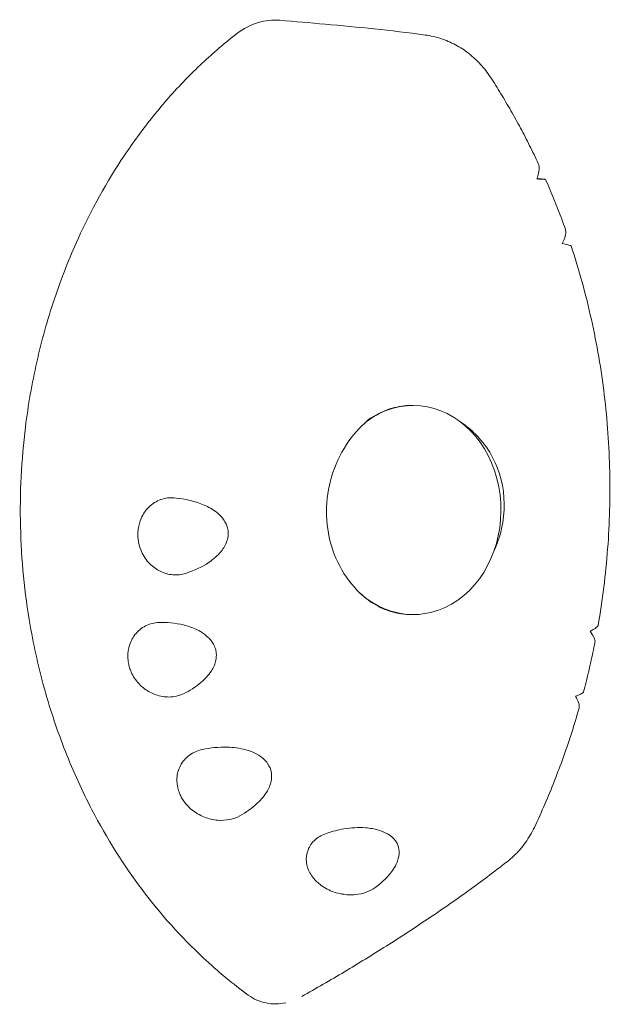
# Model space of a CAD drawing. Units: millimetres. Extents: x -5153 to 5159, y -4116 to 3537.
# Drawn here: x 2886 to 2956, y 1198 to 1316 of the extents above; entities that cross this region are included whole.
import ezdxf

# ---------------------------------------------------------------- set-up
doc = ezdxf.new("R2010")
doc.units = ezdxf.units.MM
doc.header["$LTSCALE"] = 20
doc.layers.add('2d', color=230, linetype='Continuous')

msp = doc.modelspace()

# ---------------------------------------------------------------- linework, layer by layer
at = {"layer": '2d', "lineweight": 0}
for centre, major_axis, ratio, start_param, end_param in [((3004.63, 1291.07), (1054.46, -84.53), 0.00121, 1.624572, 1.625066), ((2932.75, 1257.31), (0, 12.5), 0.838248, 2.489369, 6.283185), ((2932.75, 1257.31), (0, 12.5), 0.838248, 0, 0.57832), ((2864, 1257.31), (0, -79.88), 0.838248, 1.723122, 1.723643), ((2931.76, 1257.31), (2.65, 12.25), 0.928784, 0.171523, 0.17992), ((2932.48, 1257.54), (-2.67, -11.63), 0.929938, 1.574459, 2.566676), ((2864, 1257.31), (0, -79.88), 0.838248, 1.417949, 1.418505), ((2931.76, 1257.31), (2.65, 12.25), 0.928784, 3.391236, 3.401824)]:
    msp.add_ellipse(centre, major_axis=major_axis, ratio=ratio, start_param=start_param, end_param=end_param, dxfattribs=at)
for points, knots in [([(2916.81, 1315.86), (2915.94, 1315.93), (2915.07, 1315.84), (2913.31, 1315.32), (2912.44, 1314.87), (2911.65, 1314.26)], [8.436861, 8.436861, 8.436861, 8.436861, 11.561695, 11.561695, 14.92274, 14.92274, 14.92274, 14.92274]), ([(2916.81, 1315.86), (2918.61, 1315.72), (2920.41, 1315.56), (2926.1, 1315.05), (2930.01, 1314.68), (2934.18, 1314.1)], [0, 0, 0, 0, 10.000081, 10.000081, 31.324188, 31.324188, 31.324188, 31.324188]), ([(2911.65, 1314.26), (2910.24, 1313.16), (2908.87, 1311.98), (2906.85, 1310.08), (2906.17, 1309.42), (2904.18, 1307.36), (2902.9, 1305.92), (2900.47, 1302.89), (2899.31, 1301.31), (2898.22, 1299.67)], [0.1345654, 0.1345654, 0.1345654, 0.1345654, 0.375, 0.375, 0.5, 0.5, 0.75, 0.75, 1, 1, 1, 1]), ([(2934.18, 1314.1), (2934.81, 1314.02), (2935.43, 1313.87), (2936.64, 1313.48), (2937.23, 1313.23), (2938.36, 1312.63), (2938.89, 1312.28), (2939.89, 1311.5), (2940.36, 1311.06), (2941.23, 1310.12), (2941.62, 1309.61), (2941.96, 1309.07)], [7.204355, 7.204355, 7.204355, 7.204355, 8.595756, 8.595756, 9.987158, 9.987158, 11.378559, 11.378559, 12.76996, 12.76996, 14.161361, 14.161361, 14.161361, 14.161361]), ([(2941.96, 1309.07), (2942.39, 1308.42), (2942.81, 1307.75), (2943.63, 1306.41), (2944.03, 1305.73), (2944.81, 1304.36), (2945.19, 1303.67), (2945.94, 1302.28), (2946.3, 1301.58), (2947.01, 1300.16), (2947.36, 1299.45), (2947.69, 1298.73)], [-0.3376624, -0.3376624, -0.3376624, -0.3376624, -0.3101895, -0.3101895, -0.2827165, -0.2827165, -0.2552436, -0.2552436, -0.2277707, -0.2277707, -0.2002977, -0.2002977, -0.2002977, -0.2002977]), ([(2898.22, 1299.67), (2896.14, 1296.56), (2894.29, 1293.24), (2892.17, 1288.58), (2891.67, 1287.39), (2890.26, 1283.79), (2889.43, 1281.33), (2888.03, 1276.3), (2887.45, 1273.73), (2886.77, 1269.84), (2886.58, 1268.54), (2885.93, 1263.29), (2885.73, 1259.31), (2885.92, 1251.36), (2886.31, 1247.39), (2887.22, 1242.2), (2887.47, 1240.91), (2888.34, 1237.07), (2889.04, 1234.55), (2890.69, 1229.63), (2891.64, 1227.23), (2893.23, 1223.73), (2893.78, 1222.58), (2896.13, 1218.08), (2898.13, 1214.89), (2902.58, 1208.96), (2905.03, 1206.24), (2908.52, 1202.97), (2909.42, 1202.18), (2911.22, 1200.69), (2912.12, 1199.99), (2913.04, 1199.31)], [0, 0, 0, 0, 0.09375, 0.09375, 0.125, 0.125, 0.1875, 0.1875, 0.25, 0.25, 0.28125, 0.28125, 0.375, 0.375, 0.46875, 0.46875, 0.5, 0.5, 0.5625, 0.5625, 0.625, 0.625, 0.65625, 0.65625, 0.75, 0.75, 0.84375, 0.84375, 0.875, 0.875, 0.9053575, 0.9053575, 0.9053575, 0.9053575]), ([(2947.52, 1296.89), (2947.61, 1297.13), (2947.68, 1297.36), (2947.79, 1297.88), (2947.81, 1298.15), (2947.77, 1298.52), (2947.74, 1298.63), (2947.69, 1298.73)], [-4.621545, -4.621545, -4.621545, -4.621545, -3.717812, -3.717812, -2.483835, -2.483835, -1.775165, -1.775165, -1.775165, -1.775165]), ([(2948.05, 1296.89), (2948.23, 1296.87), (2948.37, 1296.86), (2948.54, 1296.85), (2948.57, 1296.84), (2948.52, 1296.84), (2948.4, 1296.84), (2948.02, 1296.86), (2947.79, 1296.87), (2947.52, 1296.89)], [-5.068219, -5.068219, -5.068219, -5.068219, -4.077456, -4.077456, -3.074131, -3.074131, -1.660143, -1.660143, -0.457974, -0.457974, -0.457974, -0.457974]), ([(2948.55, 1296.84), (2948.73, 1296.45), (2948.89, 1296.06), (2949.23, 1295.27), (2949.39, 1294.88), (2949.71, 1294.09), (2949.87, 1293.69), (2950.18, 1292.89), (2950.33, 1292.49), (2950.63, 1291.69), (2950.78, 1291.29), (2950.92, 1290.89)], [-0.17629102, -0.17629102, -0.17629102, -0.17629102, -0.16153721, -0.16153721, -0.1467834, -0.1467834, -0.13202959, -0.13202959, -0.11727577, -0.11727577, -0.10252196, -0.10252196, -0.10252196, -0.10252196]), ([(2950.55, 1289.16), (2950.67, 1289.39), (2950.77, 1289.62), (2950.93, 1290.13), (2950.98, 1290.38), (2950.97, 1290.71), (2950.95, 1290.8), (2950.92, 1290.89)], [-4.676485, -4.676485, -4.676485, -4.676485, -3.72719, -3.72719, -2.470394, -2.470394, -1.854328, -1.854328, -1.854328, -1.854328]), ([(2951.61, 1288.89), (2951.61, 1288.89), (2951.6, 1288.89), (2951.56, 1288.93), (2951.42, 1288.97), (2951.03, 1289.06), (2950.81, 1289.11), (2950.55, 1289.16)], [-3.361893, -3.361893, -3.361893, -3.361893, -3.143089, -3.143089, -1.695157, -1.695157, -0.549441, -0.549441, -0.549441, -0.549441]), ([(2951.61, 1288.89), (2952.56, 1286.01), (2953.37, 1283.08), (2954.69, 1277.13), (2955.21, 1274.11), (2955.94, 1268.04), (2956.16, 1264.97), (2956.29, 1258.83), (2956.21, 1255.75), (2955.74, 1249.61), (2955.36, 1246.54), (2954.83, 1243.51)], [-0.0782322, -0.0782322, -0.0782322, -0.0782322, 0.0260472, 0.0260472, 0.1303267, 0.1303267, 0.2346061, 0.2346061, 0.3388855, 0.3388855, 0.4431649, 0.4431649, 0.4431649, 0.4431649]), ([(2927.29, 1268.02), (2927.53, 1268.19), (2927.76, 1268.35), (2928.36, 1268.72), (2928.72, 1268.91), (2929.46, 1269.23), (2929.83, 1269.37), (2930.59, 1269.59), (2930.97, 1269.67), (2931.74, 1269.78), (2932.13, 1269.81), (2932.52, 1269.81)], [5.7276249, 5.7276249, 5.7276249, 5.7276249, 5.8081447, 5.8081447, 5.9269048, 5.9269048, 6.045665, 6.045665, 6.1644251, 6.1644251, 6.2831853, 6.2831853, 6.2831853, 6.2831853]), ([(2927.19, 1246.67), (2926.14, 1247.52), (2925.21, 1248.56), (2923.75, 1250.88), (2923.19, 1252.17), (2922.49, 1254.85), (2922.34, 1256.26), (2922.45, 1259.06), (2922.7, 1260.46), (2923.61, 1263.14), (2924.25, 1264.42), (2925.81, 1266.61), (2926.68, 1267.54), (2927.66, 1268.32)], [-0.646909, -0.646909, -0.646909, -0.646909, -0.324729, -0.324729, -0.011226, -0.011226, 0.297365, 0.297365, 0.605558, 0.605558, 0.917079, 0.917079, 1.202176, 1.202176, 1.202176, 1.202176]), ([(2940.6, 1265.95), (2940.42, 1266.15), (2940.21, 1266.36), (2939.7, 1266.85), (2939.38, 1267.12), (2938.84, 1267.54), (2938.59, 1267.72), (2938.33, 1267.89)], [55.931248, 55.931248, 55.931248, 55.931248, 56.764209, 56.764209, 57.982733, 57.982733, 58.938715, 58.938715, 58.938715, 58.938715]), ([(2905.57, 1249.74), (2905.08, 1249.58), (2904.55, 1249.52), (2903.5, 1249.61), (2902.99, 1249.76), (2902.06, 1250.22), (2901.64, 1250.52), (2900.86, 1251.3), (2900.52, 1251.8), (2900.16, 1252.62), (2900.07, 1252.89), (2899.95, 1253.36), (2899.91, 1253.56), (2899.86, 1253.94), (2899.85, 1254.13), (2899.84, 1254.56), (2899.86, 1254.8), (2899.95, 1255.48), (2900.07, 1255.91), (2900.47, 1256.83), (2900.79, 1257.29), (2901.58, 1258.07), (2902.06, 1258.37), (2903.1, 1258.75), (2903.64, 1258.81), (2904.19, 1258.76)], [-16.486607, -16.486607, -16.486607, -16.486607, -14.736521, -14.736521, -13.037276, -13.037276, -11.457525, -11.457525, -9.650016, -9.650016, -8.782049, -8.782049, -8.188328, -8.188328, -7.623093, -7.623093, -6.88448, -6.88448, -5.52071, -5.52071, -3.733249, -3.733249, -1.854214, -1.854214, 0, 0, 0, 0]), ([(2904.19, 1258.76), (2905.51, 1258.64), (2906.75, 1258.35), (2908.28, 1257.68), (2908.79, 1257.4), (2909.52, 1256.83), (2909.78, 1256.58), (2910.12, 1256.13), (2910.23, 1255.96), (2910.4, 1255.64), (2910.47, 1255.48), (2910.55, 1255.22), (2910.57, 1255.12), (2910.61, 1254.93), (2910.63, 1254.83), (2910.64, 1254.61), (2910.64, 1254.49), (2910.62, 1254.11), (2910.57, 1253.86), (2910.35, 1253.16), (2910.09, 1252.74), (2909.39, 1251.86), (2908.88, 1251.42), (2907.51, 1250.49), (2906.55, 1250.05), (2905.57, 1249.74)], [-16.729289, -16.729289, -16.729289, -16.729289, -13.046122, -13.046122, -11.242686, -11.242686, -10.131099, -10.131099, -9.514163, -9.514163, -9.006262, -9.006262, -8.687525, -8.687525, -8.392335, -8.392335, -8.003178, -8.003178, -7.205534, -7.205534, -5.621272, -5.621272, -3.444121, -3.444121, 0, 0, 0, 0]), ([(2942.34, 1252.28), (2942.45, 1252.52), (2942.56, 1252.76), (2942.8, 1253.38), (2942.95, 1253.8), (2943.16, 1254.51), (2943.24, 1254.81), (2943.3, 1255.09)], [41.906995, 41.906995, 41.906995, 41.906995, 42.676378, 42.676378, 43.894903, 43.894903, 44.727863, 44.727863, 44.727863, 44.727863]), ([(2932.52, 1244.81), (2932.13, 1244.81), (2931.74, 1244.84), (2930.97, 1244.95), (2930.59, 1245.03), (2929.83, 1245.25), (2929.46, 1245.38), (2928.72, 1245.71), (2928.36, 1245.9), (2927.69, 1246.31), (2927.38, 1246.53), (2927.07, 1246.77)], [3.1415927, 3.1415927, 3.1415927, 3.1415927, 3.2603528, 3.2603528, 3.379113, 3.379113, 3.4978731, 3.4978731, 3.6166333, 3.6166333, 3.7229466, 3.7229466, 3.7229466, 3.7229466]), ([(2905.28, 1235.34), (2905.02, 1235.22), (2904.74, 1235.13), (2904.17, 1235), (2903.88, 1234.96), (2903.05, 1234.95), (2902.51, 1235.04), (2901.51, 1235.39), (2901.05, 1235.63), (2900.17, 1236.3), (2899.77, 1236.73), (2899.3, 1237.44), (2899.17, 1237.68), (2898.98, 1238.11), (2898.91, 1238.29), (2898.8, 1238.65), (2898.76, 1238.84), (2898.68, 1239.27), (2898.65, 1239.51), (2898.64, 1240.24), (2898.71, 1240.7), (2899.01, 1241.68), (2899.28, 1242.16), (2900, 1242.99), (2900.45, 1243.32), (2901.46, 1243.77), (2902.01, 1243.88), (2902.57, 1243.88)], [-16.713119, -16.713119, -16.713119, -16.713119, -15.749497, -15.749497, -14.779493, -14.779493, -13.085956, -13.085956, -11.510898, -11.510898, -9.763607, -9.763607, -8.941002, -8.941002, -8.352606, -8.352606, -7.778077, -7.778077, -7.00539, -7.00539, -5.512704, -5.512704, -3.714811, -3.714811, -1.838181, -1.838181, 0, 0, 0, 0]), ([(2902.57, 1243.88), (2903.67, 1243.88), (2904.72, 1243.74), (2906.21, 1243.31), (2906.79, 1243.09), (2907.65, 1242.59), (2907.96, 1242.36), (2908.39, 1241.94), (2908.53, 1241.79), (2908.76, 1241.48), (2908.85, 1241.33), (2908.97, 1241.08), (2909.02, 1240.98), (2909.09, 1240.78), (2909.12, 1240.68), (2909.18, 1240.45), (2909.2, 1240.32), (2909.24, 1239.91), (2909.22, 1239.64), (2909.08, 1238.91), (2908.88, 1238.47), (2908.3, 1237.55), (2907.86, 1237.08), (2906.76, 1236.15), (2906.03, 1235.7), (2905.28, 1235.34)], [-15.771428, -15.771428, -15.771428, -15.771428, -12.71107, -12.71107, -10.83186, -10.83186, -9.647915, -9.647915, -9.016785, -9.016785, -8.491054, -8.491054, -8.152362, -8.152362, -7.833234, -7.833234, -7.412327, -7.412327, -6.524779, -6.524779, -4.941507, -4.941507, -2.817173, -2.817173, 0, 0, 0, 0]), ([(2953.87, 1242.81), (2954.05, 1242.9), (2954.2, 1242.99), (2954.56, 1243.2), (2954.71, 1243.32), (2954.81, 1243.45), (2954.83, 1243.48), (2954.83, 1243.51)], [-4.566634, -4.566634, -4.566634, -4.566634, -3.753963, -3.753963, -2.417072, -2.417072, -1.95072, -1.95072, -1.95072, -1.95072]), ([(2954.46, 1241.49), (2954.49, 1241.65), (2954.44, 1241.86), (2954.22, 1242.32), (2954.07, 1242.56), (2953.87, 1242.81)], [-3.196982, -3.196982, -3.196982, -3.196982, -1.750816, -1.750816, -0.483041, -0.483041, -0.483041, -0.483041]), ([(2954.46, 1241.49), (2954.38, 1241.09), (2954.3, 1240.69), (2954.13, 1239.9), (2954.04, 1239.5), (2953.87, 1238.71), (2953.78, 1238.31), (2953.59, 1237.52), (2953.49, 1237.13), (2953.3, 1236.34), (2953.2, 1235.95), (2953.09, 1235.56)], [0.46627462, 0.46627462, 0.46627462, 0.46627462, 0.48000381, 0.48000381, 0.493733, 0.493733, 0.50746219, 0.50746219, 0.52119138, 0.52119138, 0.53492057, 0.53492057, 0.53492057, 0.53492057]), ([(2952.13, 1235.06), (2952.3, 1235.12), (2952.44, 1235.18), (2952.8, 1235.33), (2952.96, 1235.42), (2953.07, 1235.51), (2953.09, 1235.54), (2953.09, 1235.56)], [-4.480355, -4.480355, -4.480355, -4.480355, -3.73541, -3.73541, -2.411779, -2.411779, -1.910962, -1.910962, -1.910962, -1.910962]), ([(2952.56, 1233.63), (2952.61, 1233.81), (2952.59, 1234.04), (2952.42, 1234.54), (2952.29, 1234.8), (2952.13, 1235.06)], [-3.22438, -3.22438, -3.22438, -3.22438, -1.759941, -1.759941, -0.541447, -0.541447, -0.541447, -0.541447]), ([(2952.56, 1233.63), (2952.28, 1232.65), (2951.99, 1231.68), (2951.37, 1229.74), (2951.04, 1228.78), (2950.36, 1226.86), (2950, 1225.91), (2949.26, 1224.02), (2948.87, 1223.08), (2948.07, 1221.22), (2947.65, 1220.29), (2947.22, 1219.37)], [0.5574006, 0.5574006, 0.5574006, 0.5574006, 0.5918178, 0.5918178, 0.6262349, 0.6262349, 0.660652, 0.660652, 0.6950691, 0.6950691, 0.7294862, 0.7294862, 0.7294862, 0.7294862]), ([(2907.55, 1228.68), (2908.5, 1228.88), (2909.51, 1228.99), (2911.25, 1228.94), (2912.02, 1228.85), (2913.2, 1228.52), (2913.64, 1228.35), (2914.37, 1227.96), (2914.67, 1227.75), (2915.04, 1227.39), (2915.15, 1227.27), (2915.31, 1227.06), (2915.38, 1226.97), (2915.49, 1226.78), (2915.54, 1226.69), (2915.66, 1226.44), (2915.71, 1226.3), (2915.84, 1225.79), (2915.85, 1225.43), (2915.73, 1224.61), (2915.56, 1224.16), (2915.01, 1223.2), (2914.59, 1222.69), (2913.5, 1221.67), (2912.78, 1221.17), (2912.02, 1220.75)], [-17.952851, -17.952851, -17.952851, -17.952851, -14.773316, -14.773316, -12.439575, -12.439575, -11.016124, -11.016124, -9.924523, -9.924523, -9.432491, -9.432491, -9.085535, -9.085535, -8.734627, -8.734627, -8.222679, -8.222679, -6.981564, -6.981564, -5.298014, -5.298014, -2.986378, -2.986378, 0, 0, 0, 0]), ([(2912.02, 1220.75), (2911.66, 1220.55), (2911.26, 1220.4), (2910.38, 1220.22), (2909.9, 1220.19), (2908.88, 1220.26), (2908.34, 1220.39), (2907.23, 1220.82), (2906.67, 1221.15), (2905.95, 1221.77), (2905.74, 1222), (2905.41, 1222.4), (2905.29, 1222.57), (2905.08, 1222.91), (2904.99, 1223.08), (2904.8, 1223.48), (2904.72, 1223.72), (2904.54, 1224.38), (2904.49, 1224.81), (2904.54, 1225.78), (2904.69, 1226.29), (2905.19, 1227.25), (2905.56, 1227.67), (2906.46, 1228.33), (2906.98, 1228.56), (2907.55, 1228.68)], [-16.623702, -16.623702, -16.623702, -16.623702, -15.210734, -15.210734, -13.709931, -13.709931, -12.046155, -12.046155, -10.115561, -10.115561, -9.170665, -9.170665, -8.523043, -8.523043, -7.908356, -7.908356, -7.111373, -7.111373, -5.670911, -5.670911, -3.831706, -3.831706, -1.910544, -1.910544, 0, 0, 0, 0]), ([(2928.16, 1212.15), (2927.86, 1211.93), (2927.52, 1211.75), (2926.74, 1211.47), (2926.3, 1211.38), (2925.32, 1211.28), (2924.78, 1211.3), (2923.61, 1211.51), (2923.01, 1211.71), (2922.19, 1212.14), (2921.93, 1212.29), (2921.53, 1212.6), (2921.37, 1212.73), (2921.07, 1213.01), (2920.94, 1213.16), (2920.66, 1213.51), (2920.52, 1213.73), (2920.18, 1214.35), (2920.04, 1214.78), (2919.94, 1215.71), (2920, 1216.2), (2920.36, 1217.12), (2920.65, 1217.55), (2921.44, 1218.24), (2921.92, 1218.51), (2922.45, 1218.68)], [-16.630658, -16.630658, -16.630658, -16.630658, -15.290969, -15.290969, -13.861278, -13.861278, -12.206259, -12.206259, -10.308145, -10.308145, -9.38498, -9.38498, -8.721279, -8.721279, -8.075401, -8.075401, -7.216969, -7.216969, -5.618536, -5.618536, -3.77927, -3.77927, -1.873453, -1.873453, 0, 0, 0, 0]), ([(2922.45, 1218.68), (2923.1, 1218.9), (2923.78, 1219.07), (2925.3, 1219.32), (2926.19, 1219.38), (2927.57, 1219.28), (2928.09, 1219.19), (2928.97, 1218.94), (2929.33, 1218.79), (2929.81, 1218.51), (2929.95, 1218.42), (2930.17, 1218.24), (2930.26, 1218.17), (2930.42, 1218.01), (2930.49, 1217.93), (2930.65, 1217.72), (2930.74, 1217.6), (2930.97, 1217.16), (2931.04, 1216.84), (2931.08, 1216.11), (2931.01, 1215.72), (2930.69, 1214.82), (2930.38, 1214.33), (2929.52, 1213.25), (2928.86, 1212.66), (2928.16, 1212.15)], [-17.609864, -17.609864, -17.609864, -17.609864, -15.345915, -15.345915, -12.656843, -12.656843, -11.06693, -11.06693, -9.891271, -9.891271, -9.367428, -9.367428, -9.005442, -9.005442, -8.645495, -8.645495, -8.130334, -8.130334, -6.91799, -6.91799, -5.354872, -5.354872, -3.172468, -3.172468, 0, 0, 0, 0]), ([(2947.22, 1219.37), (2947.07, 1219.06), (2946.91, 1218.75), (2946.55, 1218.14), (2946.36, 1217.85), (2945.96, 1217.28), (2945.74, 1217), (2945.28, 1216.46), (2945.04, 1216.21), (2944.52, 1215.72), (2944.25, 1215.48), (2943.96, 1215.26)], [0, 0, 0, 0, 0.741989, 0.741989, 1.483978, 1.483978, 2.225966, 2.225966, 2.967955, 2.967955, 3.709944, 3.709944, 3.709944, 3.709944]), ([(2943.96, 1215.26), (2942.41, 1214.05), (2940.84, 1212.88), (2937.67, 1210.59), (2936.06, 1209.48), (2932.82, 1207.3), (2931.18, 1206.23), (2927.88, 1204.14), (2926.21, 1203.11), (2922.85, 1201.1), (2921.15, 1200.12), (2919.43, 1199.15)], [-36.390996, -36.390996, -36.390996, -36.390996, -29.582, -29.582, -22.773005, -22.773005, -15.96401, -15.96401, -9.155014, -9.155014, -2.34784, -2.34784, -2.34784, -2.34784]), ([(2913.04, 1199.31), (2913.69, 1198.84), (2914.41, 1198.53), (2915.94, 1198.22), (2916.74, 1198.23), (2917.52, 1198.4)], [0, 0, 0, 0, 2.720262, 2.720262, 5.554885, 5.554885, 5.554885, 5.554885])]:
    msp.add_open_spline(points, degree=3, knots=knots, dxfattribs=at)

doc.saveas('drawing.dxf')
